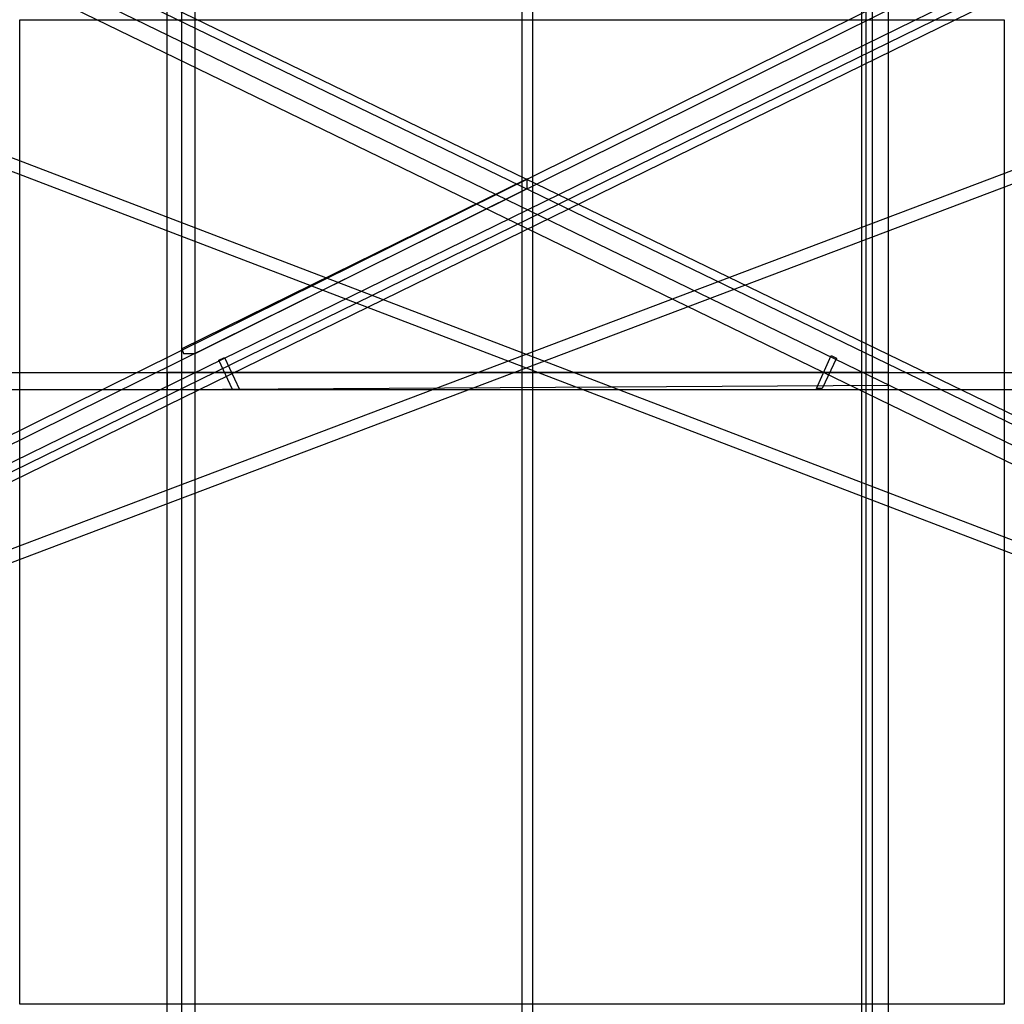
# Model space of a CAD drawing. Extents: x 119.65 to 128.9, y 118.23 to 127.48.
import ezdxf

# ---------------------------------------------------------------- set-up
doc = ezdxf.new("R2010")
doc.units = 0
doc.header["$LTSCALE"] = 0.01
for name, color, linetype in [('imagem', 5, 'Continuous'), ('Linha final', 18, 'Continuous'), ('linhas auxiliares', 1, 'Continuous')]:
    doc.layers.add(name, color=color, linetype=linetype)
picture_1 = doc.add_image_def('image1.jpg', size_in_pixel=(1000, 1000))

msp = doc.modelspace()

# ---------------------------------------------------------------- linework, layer by layer
at = {"layer": 'Linha final'}
for points in [[(121.1731, 124.3857), (121.1883, 124.3441), (121.2972, 124.3441), (124.417, 125.8919), (124.417, 125.9832), (121.1731, 124.3857)], [(121.036, 124.1649), (121.036, 124.0049), (127.8081, 124.0466), (127.8081, 124.1649), (121.036, 124.1649)]]:
    msp.add_lwpolyline(points, dxfattribs=at)
at = {"layer": 'linhas auxiliares'}
for p, direction in [((124.3717, 125.6687), (-0.898157, -0.439675)), ((121.3077, 124.3523), (0.896046, 0.443962)), ((121.2722, 124.424), (0.896046, 0.443962)), ((124.4069, 125.5968), (-0.898157, -0.439675)), ((124.4069, 125.5968), (-0.898157, -0.439675)), ((124.4421, 125.525), (-0.898157, -0.439675)), ((124.8188, 125.3202), (-0.899562, 0.436793)), ((124.8887, 125.4642), (-0.899562, 0.436793)), ((121.036, 124.5504), (0, 1)), ((124.4909, 125.8518), (0.899853, -0.436193)), ((121.173, 123.8265), (0, 1)), ((121.2999, 123.9286), (0, 1)), ((124.5258, 125.9238), (0.899853, -0.436193)), ((124.3703, 124.4233), (0, 1)), ((124.4708, 124.2831), (0, 1)), ((127.5599, 124.1739), (0, 1)), ((127.5986, 124.1431), (0, 1)), ((127.6586, 124.1431), (0, 1)), ((127.8081, 124.1189), (0, 1)), ((123.0674, 124.8479), (0.934144, -0.356897)), ((124.6834, 124.4408), (0.935365, 0.353683)), ((123.0246, 124.7358), (0.934144, -0.356897)), ((124.7258, 124.3286), (0.935365, 0.353683)), ((123.917, 124.1649), (1, 0)), ((123.917, 124.0049), (1, 0))]:
    msp.add_xline(p, direction, dxfattribs=at)
for points in [[(121.7158, 124.0045), (121.6484, 124.0045), (121.5201, 124.2807), (121.5744, 124.307), (121.7158, 124.0045)], [(127.2705, 124.3242), (127.3214, 124.2984), (127.1852, 124.0142), (127.1335, 124.0142), (127.2705, 124.3242)]]:
    msp.add_lwpolyline(points, dxfattribs=at)

# ---------------------------------------------------------------- referenced raster images: frames only (the image files are external)
at = {"layer": 'imagem'}
image = msp.add_image(picture_1, insert=(119.6511, 118.2324), size_in_units=(9.245, 9.245), dxfattribs=at)
image.dxf.flags = 7

doc.saveas('drawing.dxf')
